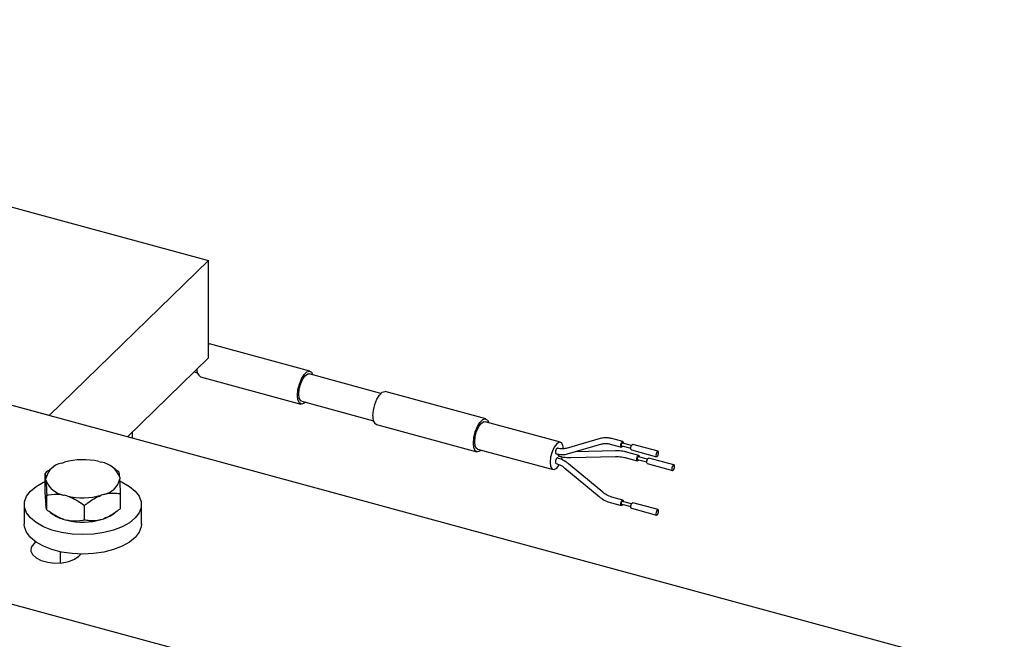
# Model space of a CAD drawing. Units: millimetres. Extents: x 20 to 410, y 10 to 287.
# Drawn here: x 154 to 159, y 111 to 114 of the extents above; entities that cross this region are included whole.
import ezdxf

# ---------------------------------------------------------------- set-up
doc = ezdxf.new("R2010")
doc.units = ezdxf.units.MM

msp = doc.modelspace()

# ---------------------------------------------------------------- linework, layer by layer
at = {"color": 7, "linetype": 'Continuous', "lineweight": 25}
for p, q in [((158.650442, 110.774576), (146.521279, 114.071023)), ((152.809012, 113.360461), (154.649364, 112.860292)), ((154.649364, 112.860292), (153.849315, 112.07942)), ((154.649364, 112.370482), (154.649364, 112.860292)), ((148.892501, 112.428267), (157.850393, 109.993704)), ((155.159412, 112.303325), (154.65403, 112.440677)), ((154.649364, 112.370482), (154.241851, 111.972737)), ((154.576132, 112.299005), (154.594526, 112.294006)), ((154.60907, 112.275249), (155.114452, 112.137897)), ((155.516411, 112.191496), (155.155665, 112.28954)), ((153.849315, 112.07942), (153.343933, 112.216772)), ((156.04383, 112.062959), (155.538448, 112.200311)), ((155.118198, 112.151683), (155.478944, 112.05364)), ((155.493488, 112.034883), (155.99887, 111.897531)), ((156.419119, 111.94616), (156.040083, 112.049174)), ((154.267035, 111.965892), (154.267035, 111.997317)), ((156.618901, 111.964317), (156.446974, 111.91484)), ((156.454875, 111.887383), (156.626802, 111.93686)), ((156.669643, 111.936192), (156.725138, 111.92111)), ((156.732631, 111.948681), (156.677136, 111.963764)), ((156.727011, 111.928003), (156.772773, 111.915566)), ((156.77652, 111.929351), (156.730758, 111.941788)), ((156.735551, 111.941403), (156.735534, 111.94049)), ((156.909515, 111.900608), (156.783169, 111.934946)), ((156.002617, 111.911317), (156.381653, 111.808303)), ((156.424406, 111.85822), (156.428699, 111.872546)), ((156.471684, 111.869202), (156.695991, 111.8736)), ((156.695431, 111.902166), (156.492414, 111.898186)), ((156.812636, 111.879826), (156.757141, 111.894908)), ((156.775676, 111.907375), (156.902021, 111.873037)), ((156.856525, 111.860496), (156.810763, 111.872933)), ((153.912438, 111.841074), (153.925436, 111.845286)), ((154.097726, 111.848664), (154.111308, 111.844973)), ((156.631984, 111.693937), (156.460057, 111.836867)), ((156.749648, 111.867337), (156.805143, 111.852254)), ((156.807016, 111.859147), (156.852778, 111.84671)), ((156.855681, 111.838519), (156.982026, 111.804181)), ((156.98952, 111.831752), (156.863174, 111.86609)), ((153.828187, 111.715807), (153.828187, 111.789279)), ((153.869267, 111.819745), (153.858542, 111.812397)), ((154.181976, 111.809089), (154.166423, 111.819745)), ((156.441792, 111.814896), (156.613719, 111.671966)), ((153.832557, 111.754634), (153.831973, 111.762537)), ((154.203133, 111.769814), (154.203717, 111.761911)), ((153.836344, 111.60544), (153.836344, 111.678912)), ((153.937964, 111.675784), (153.924382, 111.679475)), ((154.123252, 111.683374), (154.110254, 111.679162)), ((154.207504, 111.612717), (154.207504, 111.686188)), ((153.723559, 111.632424), (153.723559, 111.534462)), ((153.831973, 111.640085), (153.832557, 111.632181)), ((154.026002, 111.553895), (154.026002, 111.627366)), ((154.312131, 111.534462), (154.312131, 111.632424)), ((156.669643, 111.642306), (156.725138, 111.627224)), ((156.732631, 111.654795), (156.677136, 111.669878)), ((156.727011, 111.634117), (156.772773, 111.62168)), ((156.77652, 111.635465), (156.730758, 111.647902)), ((156.909515, 111.606722), (156.783169, 111.64106)), ((153.853714, 111.592907), (153.869267, 111.58225)), ((154.166423, 111.58225), (154.177331, 111.589724)), ((156.775676, 111.613489), (156.902021, 111.579151)), ((153.924382, 111.557023), (153.937964, 111.553331)), ((154.110254, 111.556709), (154.123252, 111.560922)), ((153.780593, 111.444787), (153.770793, 111.435221)), ((153.903559, 111.39479), (153.903559, 111.338829)), ((153.998214, 111.373413), (154.008015, 111.382979))]:
    msp.add_line(p, q, dxfattribs=at)
at = {"color": 7, "linetype": 'Continuous', "lineweight": 25, "flags": 128}
for points in [[(154.649364, 112.441134), (154.651551, 112.441113), (154.65403, 112.440677)], [(155.096929, 112.181568), (155.099342, 112.209051), (155.106288, 112.237929), (155.11693, 112.264718), (155.129985, 112.286187), (155.143878, 112.299746), (155.156933, 112.303761), (155.167575, 112.297747), (155.173955, 112.284569)], [(155.103596, 112.188075), (155.106134, 112.213982), (155.11336, 112.240898), (155.124175, 112.264726), (155.136932, 112.281837), (155.149689, 112.289628), (155.155665, 112.28954)], [(155.136489, 112.146712), (155.129985, 112.141476), (155.11693, 112.137461), (155.106288, 112.143476), (155.099342, 112.158794), (155.096929, 112.181568)], [(155.118198, 112.151683), (155.11336, 112.154311), (155.106134, 112.167121), (155.103596, 112.188075)], [(155.475966, 112.078554), (155.478378, 112.106037), (155.485324, 112.134915), (155.495967, 112.161704), (155.509022, 112.183173), (155.522914, 112.196732), (155.535969, 112.200747), (155.538448, 112.200311)], [(155.981347, 111.941202), (155.98376, 111.968685), (155.990706, 111.997563), (156.001349, 112.024352), (156.014403, 112.045821), (156.028296, 112.05938), (156.041351, 112.063395), (156.051993, 112.057381), (156.058373, 112.044203)], [(155.988014, 111.947709), (155.990552, 111.973616), (155.997778, 112.000532), (156.008593, 112.02436), (156.02135, 112.041472), (156.034107, 112.049262), (156.040083, 112.049174)], [(156.020907, 111.906346), (156.014403, 111.90111), (156.001349, 111.897095), (155.990706, 111.90311), (155.98376, 111.918428), (155.981347, 111.941202)], [(156.002617, 111.911317), (155.997778, 111.913945), (155.990552, 111.926755), (155.988014, 111.947709)], [(156.433667, 111.913228), (156.431184, 111.930721), (156.423958, 111.943532), (156.413143, 111.946248), (156.400386, 111.938458), (156.387629, 111.921346), (156.376814, 111.897518), (156.369588, 111.870602), (156.367051, 111.844695), (156.369588, 111.823741), (156.376814, 111.810931), (156.387629, 111.808215), (156.400386, 111.816005), (156.412573, 111.832138)], [(156.731787, 111.926705), (156.731436, 111.926073), (156.728884, 111.92265), (156.726333, 111.921092), (156.72417, 111.921636), (156.722725, 111.924198), (156.722217, 111.928388), (156.722725, 111.93357), (156.72417, 111.938953), (156.726333, 111.943719), (156.728884, 111.947141), (156.731436, 111.948699), (156.733599, 111.948156), (156.735044, 111.945594), (156.735551, 111.941403), (156.735551, 111.941403)], [(156.727011, 111.928003), (156.726527, 111.928266), (156.725805, 111.929547), (156.725551, 111.931642), (156.725805, 111.934233), (156.726527, 111.936924), (156.727609, 111.939307), (156.728884, 111.941018), (156.73016, 111.941797), (156.730758, 111.941788)], [(156.775676, 111.907375), (156.774708, 111.9079), (156.773263, 111.910462), (156.772755, 111.914653), (156.773263, 111.919835), (156.774708, 111.925218), (156.776871, 111.929983), (156.779423, 111.933406), (156.781974, 111.934964), (156.783169, 111.934946)], [(156.404059, 111.915526), (156.402938, 111.915525), (156.400386, 111.913967), (156.397835, 111.910545), (156.395672, 111.905779), (156.394227, 111.900396), (156.393719, 111.895215), (156.394227, 111.891024), (156.395672, 111.888462), (156.396637, 111.887937)], [(156.407053, 111.883739), (156.407561, 111.879548), (156.409006, 111.876986), (156.409973, 111.87646)], [(156.808889, 111.853795), (156.806338, 111.852237), (156.804175, 111.85278), (156.80273, 111.855342), (156.802222, 111.859533), (156.80273, 111.864714), (156.804175, 111.870097), (156.806338, 111.874863), (156.808889, 111.878285), (156.811441, 111.879843), (156.813604, 111.8793), (156.815049, 111.876738), (156.815556, 111.872547), (156.815539, 111.871635)], [(156.807016, 111.859147), (156.806532, 111.85941), (156.805809, 111.860691), (156.805556, 111.862786), (156.805809, 111.865377), (156.806532, 111.868069), (156.807614, 111.870451), (156.808889, 111.872163), (156.810165, 111.872942), (156.810763, 111.872933)], [(156.905768, 111.874577), (156.908319, 111.878), (156.910482, 111.882765), (156.911928, 111.888148), (156.912435, 111.89333), (156.911928, 111.89752), (156.910482, 111.900082), (156.908319, 111.900626), (156.905768, 111.899068), (156.903217, 111.895645), (156.901054, 111.89088), (156.899608, 111.885497), (156.899101, 111.880315), (156.899608, 111.876124), (156.901054, 111.873562), (156.903217, 111.873019), (156.905768, 111.874577)], [(156.400386, 111.864986), (156.397835, 111.861564), (156.395672, 111.856798), (156.394227, 111.851415), (156.393719, 111.846234), (156.394227, 111.842043), (156.395672, 111.839481), (156.396631, 111.838958)], [(156.404136, 111.866526), (156.402938, 111.866544), (156.400386, 111.864986)], [(156.811792, 111.857849), (156.811441, 111.857217), (156.808889, 111.853795)], [(156.855681, 111.838519), (156.854713, 111.839045), (156.853268, 111.841607), (156.85276, 111.845797), (156.853268, 111.850979), (156.854713, 111.856362), (156.856876, 111.861128), (156.859427, 111.86455), (156.861979, 111.866108), (156.863174, 111.86609)], [(156.979106, 111.811459), (156.979613, 111.807269), (156.981059, 111.804707), (156.983222, 111.804163), (156.985773, 111.805721), (156.988324, 111.809144), (156.990487, 111.813909), (156.991932, 111.819293), (156.99244, 111.824474), (156.991932, 111.828665), (156.990487, 111.831227), (156.988324, 111.83177), (156.985773, 111.830212), (156.983222, 111.82679), (156.981059, 111.822024), (156.979613, 111.816641), (156.979106, 111.811459)], [(153.862682, 111.503635), (153.819376, 111.520513), (153.782829, 111.541201), (153.754285, 111.564996), (153.734716, 111.591086), (153.724789, 111.618585), (153.724841, 111.646555), (153.734871, 111.674044), (153.754538, 111.700115), (153.783171, 111.723881), (153.819796, 111.744533), (153.828187, 111.748318)], [(154.205709, 111.749091), (154.216314, 111.744336), (154.252861, 111.723648), (154.281405, 111.699853), (154.300974, 111.673762), (154.310901, 111.646264), (154.310849, 111.618294), (154.300819, 111.590805), (154.281152, 111.564734), (154.252519, 111.540967), (154.215894, 111.520316), (154.172525, 111.503481), (154.123888, 111.491038), (154.071641, 111.48341), (154.017561, 111.480856), (153.963491, 111.483464), (153.911272, 111.491144), (153.862682, 111.503635)], [(156.722217, 111.634502), (156.722725, 111.639684), (156.72417, 111.645067), (156.726333, 111.649833), (156.728884, 111.653255), (156.731436, 111.654813), (156.733599, 111.65427), (156.735044, 111.651708), (156.735551, 111.647517), (156.735534, 111.646604)], [(156.731787, 111.632819), (156.731436, 111.632187), (156.728884, 111.628764), (156.726333, 111.627206), (156.72417, 111.62775), (156.722725, 111.630312), (156.722217, 111.634502)], [(156.725551, 111.637756), (156.725805, 111.640347), (156.726527, 111.643038), (156.727609, 111.645421), (156.728884, 111.647132), (156.73016, 111.647911), (156.730758, 111.647902)], [(156.727011, 111.634117), (156.726527, 111.63438), (156.725805, 111.635661), (156.725551, 111.637756)], [(156.772755, 111.620767), (156.773263, 111.625949), (156.774708, 111.631332), (156.776871, 111.636097), (156.779423, 111.63952), (156.781974, 111.641078), (156.783169, 111.64106)], [(156.775676, 111.613489), (156.774708, 111.614014), (156.773263, 111.616576), (156.772755, 111.620767)], [(156.905768, 111.605182), (156.903217, 111.601759), (156.901054, 111.596994), (156.899608, 111.591611), (156.899101, 111.586429), (156.899608, 111.582238), (156.901054, 111.579676), (156.903217, 111.579133), (156.905768, 111.580691), (156.908319, 111.584114), (156.910482, 111.588879), (156.911928, 111.594262), (156.912435, 111.599444), (156.911928, 111.603634), (156.910482, 111.606197), (156.908319, 111.60674), (156.905768, 111.605182)], [(153.862682, 111.405673), (153.819376, 111.422551), (153.782829, 111.443239), (153.754285, 111.467034), (153.734716, 111.493124), (153.724789, 111.520623), (153.723559, 111.534462)], [(154.312131, 111.534462), (154.310849, 111.520332), (154.300819, 111.492843), (154.281152, 111.466772), (154.252519, 111.443005), (154.215894, 111.422354), (154.172525, 111.405519), (154.123888, 111.393076), (154.071641, 111.385448), (154.017561, 111.382894), (153.963491, 111.385502), (153.911272, 111.393182), (153.862682, 111.405673)], [(153.770793, 111.435221), (153.758494, 111.41747), (153.756403, 111.398652), (153.764691, 111.380294), (153.782685, 111.363882), (153.808928, 111.350746), (153.841293, 111.34195), (153.877159, 111.338206), (153.913621, 111.339818), (153.947723, 111.346656), (153.976703, 111.358165), (153.998214, 111.373413)]]:
    msp.add_lwpolyline(points, dxfattribs=at)
at = {"color": 7, "linetype": 'Continuous', "lineweight": 25}
for centre, radius, start, end in [((154.629796, 112.307893), 0.038668, 170.707872, 237.588622), ((155.51596, 112.069251), 0.041062, 166.905257, 236.820721), ((153.930915, 111.741655), 0.101122, 100.528099, 168.081969), ((154.018084, 111.515298), 0.342747, 76.563706, 105.682657), ((154.093573, 111.729633), 0.116696, 20.140846, 81.258499), ((153.942117, 111.794815), 0.116696, 200.140846, 261.258499), ((154.104775, 111.782793), 0.101122, 280.528099, 348.081969), ((154.017606, 112.00915), 0.342747, 256.563706, 285.682657), ((153.976824, 111.744414), 0.194591, 236.445151, 254.365542), ((154.063442, 111.73634), 0.185334, 288.827062, 303.755572), ((154.017606, 111.886697), 0.342747, 256.563706, 285.682657)]:
    msp.add_arc(centre, radius, start, end, dxfattribs=at)
for points, knots in [([(156.677136, 111.963764), (156.671583, 111.965031), (156.655728, 111.96865), (156.635832, 111.968465), (156.622662, 111.965239), (156.618901, 111.964317)], [0, 0, 0, 0, 0.27800515, 0.79377605, 1, 1, 1, 1]), ([(156.626802, 111.93686), (156.630385, 111.93769), (156.641363, 111.940234), (156.656371, 111.939485), (156.6674, 111.936749), (156.669643, 111.936192)], [0, 0, 0, 0, 0.27844716, 0.85326436, 1, 1, 1, 1]), ([(156.39664, 111.887936), (156.402193, 111.886669), (156.418048, 111.88305), (156.437943, 111.883234), (156.451113, 111.886461), (156.454875, 111.887383)], [0, 0, 0, 0, 0.27800515, 0.79377605, 1, 1, 1, 1]), ([(156.446974, 111.91484), (156.443391, 111.91401), (156.432413, 111.911466), (156.417405, 111.912215), (156.406376, 111.914951), (156.404133, 111.915508)], [0, 0, 0, 0, 0.27844716, 0.85326436, 1, 1, 1, 1]), ([(156.409974, 111.87646), (156.415412, 111.875139), (156.431179, 111.871309), (156.452439, 111.869134), (156.467713, 111.869188), (156.471684, 111.869202)], [0, 0, 0, 0, 0.28035271, 0.81289241, 1, 1, 1, 1]), ([(156.757141, 111.894908), (156.751703, 111.896229), (156.735936, 111.900059), (156.714676, 111.902234), (156.699402, 111.90218), (156.695431, 111.902166)], [0, 0, 0, 0, 0.28035271, 0.81289241, 1, 1, 1, 1]), ([(156.695991, 111.8736), (156.701202, 111.873582), (156.716476, 111.87353), (156.734849, 111.871073), (156.746703, 111.86808), (156.749648, 111.867337)], [0, 0, 0, 0, 0.28022432, 0.82121957, 1, 1, 1, 1]), ([(156.39664, 111.838955), (156.400978, 111.837588), (156.413945, 111.833502), (156.429422, 111.824745), (156.439473, 111.816742), (156.441792, 111.814896)], [0, 0, 0, 0, 0.278904253, 0.833623539, 1, 1, 1, 1]), ([(156.460057, 111.836867), (156.455259, 111.840584), (156.441482, 111.851258), (156.422198, 111.861042), (156.408043, 111.865339), (156.404133, 111.866527)], [0, 0, 0, 0, 0.27888786, 0.80079129, 1, 1, 1, 1]), ([(153.858895, 111.811803), (153.856836, 111.810677), (153.846004, 111.804757), (153.83616, 111.796205), (153.828187, 111.789279)], [0, 0, 0, 0, 0.19008402, 1, 1, 1, 1]), ([(153.828187, 111.789279), (153.828882, 111.787112), (153.830091, 111.783343), (153.831412, 111.768744), (153.831973, 111.762537)], [0, 0, 0, 0, 0.57483101, 1, 1, 1, 1]), ([(154.199346, 111.796555), (154.196649, 111.798662), (154.190702, 111.803308), (154.184206, 111.806754), (154.180655, 111.808638)], [0, 0, 0, 0, 0.45345477, 1, 1, 1, 1]), ([(154.203133, 111.769814), (154.203051, 111.770827), (154.202135, 111.782131), (154.20083, 111.792224), (154.199711, 111.795492), (154.199346, 111.796555)], [0, 0, 0, 0, 0.06221178, 0.69472089, 1, 1, 1, 1]), ([(153.832557, 111.754634), (153.832639, 111.753427), (153.833555, 111.739953), (153.83486, 111.714725), (153.835979, 111.687707), (153.836344, 111.678912)], [0, 0, 0, 0, 0.062211781, 0.694720893, 1, 1, 1, 1]), ([(154.207504, 111.686188), (154.206808, 111.702831), (154.205599, 111.731784), (154.204279, 111.752923), (154.203717, 111.761911)], [0, 0, 0, 0, 0.574831012, 1, 1, 1, 1]), ([(153.831973, 111.640085), (153.831891, 111.641292), (153.830975, 111.654766), (153.82967, 111.679994), (153.828551, 111.707012), (153.828187, 111.715807)], [0, 0, 0, 0, 0.062211781, 0.694720893, 1, 1, 1, 1]), ([(153.836344, 111.678912), (153.83907, 111.679463), (153.861849, 111.684075), (153.891509, 111.686124), (153.919095, 111.680545), (153.924382, 111.679475)], [0, 0, 0, 0, 0.0990089, 0.82730362, 1, 1, 1, 1]), ([(153.937964, 111.675784), (153.95086, 111.670916), (153.981567, 111.659325), (154.00969, 111.639098), (154.026002, 111.627366)], [0, 0, 0, 0, 0.41995655, 1, 1, 1, 1]), ([(154.026002, 111.627366), (154.041468, 111.639617), (154.068374, 111.660928), (154.09776, 111.673722), (154.110254, 111.679162)], [0, 0, 0, 0, 0.574831012, 1, 1, 1, 1]), ([(154.123252, 111.683374), (154.125076, 111.683868), (154.145451, 111.689386), (154.174494, 111.691232), (154.199397, 111.687427), (154.207504, 111.686188)], [0, 0, 0, 0, 0.06221178, 0.69472089, 1, 1, 1, 1]), ([(156.677136, 111.669878), (156.672798, 111.671245), (156.65983, 111.675331), (156.644354, 111.684088), (156.634303, 111.692091), (156.631984, 111.693937)], [0, 0, 0, 0, 0.27890425, 0.83362354, 1, 1, 1, 1]), ([(153.836344, 111.60544), (153.835649, 111.607607), (153.834439, 111.611376), (153.833119, 111.625974), (153.832557, 111.632181)], [0, 0, 0, 0, 0.57483101, 1, 1, 1, 1]), ([(156.613719, 111.671966), (156.618517, 111.668249), (156.632294, 111.657575), (156.651578, 111.64779), (156.665733, 111.643493), (156.669643, 111.642306)], [0, 0, 0, 0, 0.27888786, 0.80079129, 1, 1, 1, 1]), ([(153.924382, 111.557023), (153.911486, 111.561891), (153.880779, 111.573482), (153.852656, 111.593708), (153.836344, 111.60544)], [0, 0, 0, 0, 0.41995655, 1, 1, 1, 1]), ([(154.207504, 111.612717), (154.192037, 111.600466), (154.165132, 111.579155), (154.135746, 111.566361), (154.123252, 111.560922)], [0, 0, 0, 0, 0.574831012, 1, 1, 1, 1]), ([(154.026002, 111.553895), (154.023276, 111.553343), (154.000498, 111.548731), (153.970837, 111.546682), (153.943251, 111.552262), (153.937964, 111.553331)], [0, 0, 0, 0, 0.099008901, 0.827303621, 1, 1, 1, 1]), ([(154.110254, 111.556709), (154.108429, 111.556215), (154.088055, 111.550697), (154.059011, 111.548852), (154.034109, 111.552656), (154.026002, 111.553895)], [0, 0, 0, 0, 0.06221178, 0.69472089, 1, 1, 1, 1])]:
    msp.add_open_spline(points, degree=3, knots=knots, dxfattribs=at)

doc.saveas('drawing.dxf')
